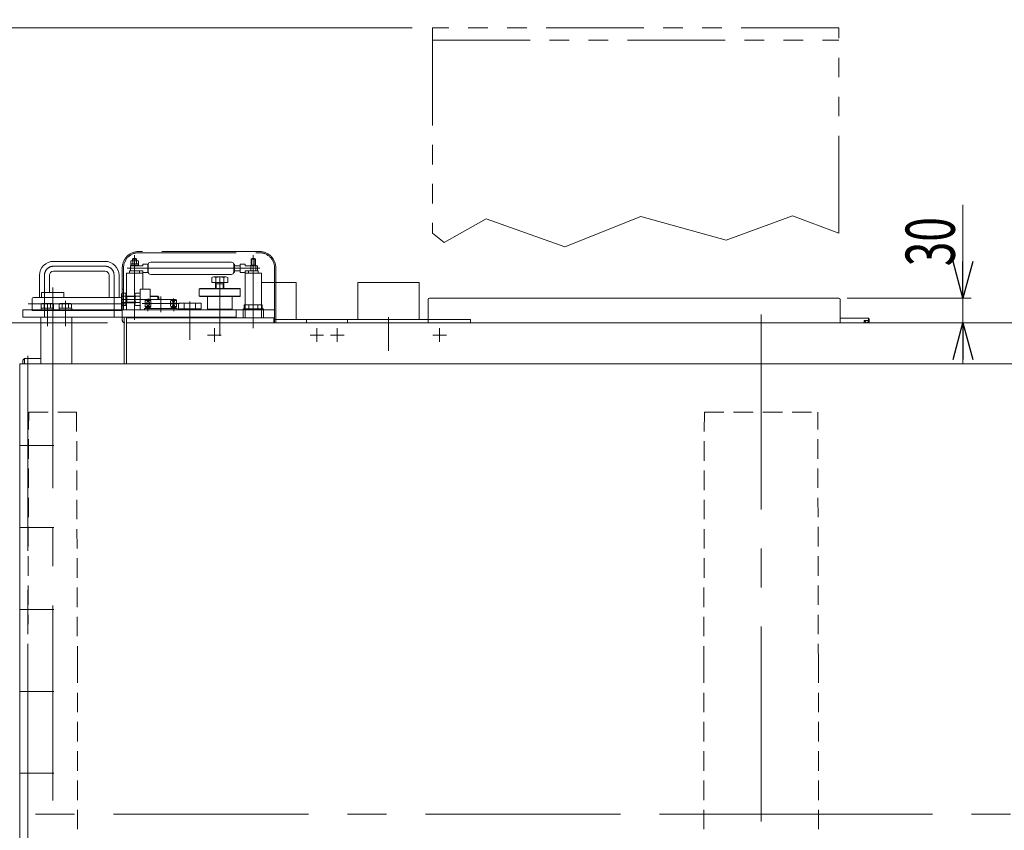
# Model space of a CAD drawing. Units: millimetres. Extents: x -6112 to 6112, y -4275 to 4275.
# Drawn here: x 849 to 2051, y -956 to 34 of the extents above; entities that cross this region are included whole.
import ezdxf
from ezdxf.enums import TextEntityAlignment as Align

# ---------------------------------------------------------------- set-up
doc = ezdxf.new("R2010")
doc.units = ezdxf.units.MM
doc.header["$LTSCALE"] = 3.75
for name, pattern in [('CENTERX2', [101.6, 63.5, -12.7, 12.7, -12.7]), ('DASHED2', [9.525, 6.35, -3.175]), ('PHANTOM', [63.5, 31.75, -6.35, 6.35, -6.35, 6.35, -6.35])]:
    doc.linetypes.add(name, pattern=pattern)
for name, color, linetype in [('13', 7, 'Continuous'), ('15', 7, 'Continuous'), ('27', 7, 'Continuous'), ('30', 7, 'Continuous'), ('35', 7, 'Continuous'), ('36', 7, 'Continuous'), ('39', 7, 'Continuous'), ('Layer0027', 7, 'Continuous'), ('Layer0028', 7, 'Continuous'), ('Layer0029', 7, 'Continuous'), ('Layer0032', 7, 'Continuous'), ('Layer0035', 7, 'Continuous'), ('Layer0036', 7, 'Continuous'), ('Layer0037', 7, 'Continuous'), ('Layer0038', 7, 'Continuous'), ('Layer0039', 7, 'Continuous'), ('Layer0040', 7, 'Continuous'), ('Layer0045', 7, 'Continuous'), ('Layer0070', 7, 'Continuous')]:
    doc.layers.add(name, color=color, linetype=linetype)
doc.styles.add('dcStyle0', font='ＭＳ Ｐゴシック', dxfattribs={"width": 1.066667})
doc.dimstyles.new('dc_Diam06', dxfattribs={"dimtxt": 60, "dimasz": 45.000029, "dimexe": 7.5, "dimexo": 7.5, "dimgap": 10, "dimtad": 2, "dimtih": 1, "dimtoh": 1, "dimdsep": 46, "dimtxsty": 'dcStyle0', "dimblk1": 'OPEN30', "dimblk2": 'OPEN30', "dimsah": 1, "dimcen": 0.09, "dimclrd": 2, "dimclre": 2, "dimclrt": 2, "dimadec": 0, "dimazin": 2, "dimtfac": 1, "dimtdec": 4, "dimtofl": 0, "dimtmove": 0, "dimatfit": 3, "dimfxl": 1, "dimarcsym": 1})
doc.dimstyles.new('dc_Rotated', dxfattribs={"dimtxt": 60, "dimasz": 45.000029, "dimexe": 10, "dimexo": 7.5, "dimgap": 10, "dimtad": 3, "dimdsep": 46, "dimtxsty": 'dcStyle0', "dimblk1": 'OPEN30', "dimblk2": 'OPEN30', "dimsah": 1, "dimcen": 0.09, "dimclrd": 2, "dimclre": 2, "dimclrt": 2, "dimadec": 0, "dimazin": 2, "dimtfac": 1, "dimtdec": 4, "dimtmove": 0, "dimatfit": 3, "dimfxl": 1, "dimarcsym": 1})

# ---------------------------------------------------------------- blocks, each defined once
blk = doc.blocks.new('DC_GROUP_W_FBW_RE_020_1_274')
at = {"layer": '30', "color": 7, "linetype": 'Continuous', "lineweight": 13}
for p, q in [((849.1, -386.1), (849.1, -1486.1)), ((3849.6, -386.1), (849.1, -386.1))]:
    blk.add_line(p, q, dxfattribs=at)
blk = doc.blocks.new('DC_GROUP_W_FBW_RE_020_1_320')
at = {"layer": '30', "color": 140, "linetype": 'PHANTOM', "lineweight": 13}
for p, q in [((1141.9, -249.1), (994.4, -249.1)), ((994.4, -250.6), (1141.9, -250.6)), ((974.4, -269.1), (974.4, -333.1)), ((975.9, -320.1), (975.9, -269.1)), ((1160.4, -336.1), (1160.4, -269.1)), ((1161.9, -336.1), (1161.9, -269.1)), ((975.9, -295.1), (974.4, -295.1)), ((1160.4, -320.1), (974.4, -320.1)), ((1161.9, -336.1), (977.4, -336.1))]:
    blk.add_line(p, q, dxfattribs=at)
for centre, radius, start, end in [((994.4, -269.1), 20, 90, 180), ((994.4, -269.1), 18.5, 90, 180), ((1141.9, -269.1), 20, 0, 90), ((1141.9, -269.1), 18.5, 0, 90), ((977.4, -333.1), 3, 180, 270)]:
    blk.add_arc(centre, radius, start, end, dxfattribs=at)
blk = doc.blocks.new('DC_GROUP_W_FBW_RE_020_1_324')
at = {"layer": '27', "color": 3, "linetype": 'CENTERX2', "lineweight": 13}
for p, q in [((1754.4, -326), (1754.4, -1574.2)), ((1674.5, -936.1), (1838.1, -936.1))]:
    blk.add_line(p, q, dxfattribs=at)
at = {"layer": '27', "color": 4, "linetype": 'DASHED2', "lineweight": 13}
for p, q in [((1685.1, -445.1), (1684.5, -752.1)), ((1685.1, -445.1), (1823.6, -445.1)), ((1824.3, -752.1), (1823.6, -445.1)), ((1684.5, -752.1), (1684.5, -1120.1)), ((1824.3, -752.1), (1824.3, -1120.1)), ((1684.5, -1120.1), (1685.1, -1427.1)), ((1823.6, -1427.1), (1824.3, -1120.1)), ((1685.1, -1427.1), (1823.6, -1427.1))]:
    blk.add_line(p, q, dxfattribs=at)
blk = doc.blocks.new('DC_GROUP_W_FBW_RE_020_1_325')
at = {"layer": '13', "color": 7, "linetype": 'Continuous', "lineweight": 13}
for p, q in [((1347.9, -332.1), (1347.9, -307.6)), ((1349.4, -306.1), (1849.4, -306.1)), ((1850.9, -307.6), (1850.9, -336.1)), ((1849.4, -1536.1), (1850.9, -1536.1)), ((1850.9, -1536.1), (1850.9, -1594.6)), ((1849.4, -1596.1), (1386.4, -1596.1))]:
    blk.add_line(p, q, dxfattribs=at)
at = {"layer": '13', "color": 4, "linetype": 'DASHED2', "lineweight": 13}
blk.add_line((1347.9, -336.1), (1347.9, -332.1), dxfattribs=at)
at = {"layer": '13', "color": 7, "linetype": 'Continuous', "lineweight": 13}
for centre, start, end in [((1349.4, -307.6), 90, 180), ((1849.4, -307.6), 0, 90), ((1849.4, -1594.6), 270, 0)]:
    blk.add_arc(centre, 1.5, start, end, dxfattribs=at)
blk = doc.blocks.new('_Open30')
at = {"color": 0, "linetype": 'ByBlock', "lineweight": -2}
for p, q in [((-1, 0.267949), (0, 0)), ((0, 0), (-1, -0.267949)), ((0, 0), (-1, 0))]:
    blk.add_line(p, q, dxfattribs=at)
blk = doc.blocks.new('*D217')
at = {"color": 2, "linetype": 'Continuous', "lineweight": 13}
for p, q in [((1710.3, -2704.2), (1531.6, -2902.5)), ((1920.3, -2704.2), (1710.3, -2704.2))]:
    blk.add_line(p, q, dxfattribs=at)
at = {"color": 2, "xscale": 45.00004211422929, "yscale": 44.99984052335464, "rotation": 227.9896340817575}
blk.add_blockref('_Open30', (1531.6, -2902.5), dxfattribs=at)
blk = doc.blocks.new('*D373')
at = {"color": 2, "linetype": 'Continuous', "lineweight": 13}
for p, q in [((2000.9, -192.1), (2000.9, -306.1)), ((1859.4, -306.1), (2010.9, -306.1)), ((2000.9, -306.1), (2000.9, -336.1)), ((989.4, -336.1), (2010.9, -336.1)), ((2000.9, -386.1), (2000.9, -336.1))]:
    blk.add_line(p, q, dxfattribs=at)
at = {"color": 2, "xscale": 45.00004211422929, "yscale": 44.99984052335464}
for p, rotation in [((2000.9, -306.1), 270), ((2000.9, -336.1), 90)]:
    blk.add_blockref('_Open30', p, dxfattribs=dict(at, rotation=rotation))
at = {"color": 2, "style": 'dcStyle0', "width": 0.6875}
blk.add_text('30', height=60, rotation=90, dxfattribs=at).set_placement((1990.9, -267.1), (1990.9, -207.1), align=Align.FIT)
blk = doc.blocks.new('*D382')
at = {"color": 2, "linetype": 'Continuous', "lineweight": 13}
for p, q in [((956.3, -336.1), (578, -336.1)), ((590, -1536.1), (590, -336.1)), ((956.3, -1536.1), (578, -1536.1))]:
    blk.add_line(p, q, dxfattribs=at)
at = {"color": 2, "xscale": 45.00004211422929, "yscale": 44.99984052335464}
for p, rotation in [((590, -336.1), 90), ((590, -1536.1), 270)]:
    blk.add_blockref('_Open30', p, dxfattribs=dict(at, rotation=rotation))
at = {"color": 4, "style": 'dcStyle0', "width": 0.6875}
blk.add_text('機幅', height=60, rotation=90, dxfattribs=at).set_placement((565, -996.1), (565, -876.1), align=Align.FIT)
blk = doc.blocks.new('*D383')
at = {"color": 2, "linetype": 'Continuous', "lineweight": 13}
for p, q in [((1328.3, 23.9), (578, 23.9)), ((590, -336.1), (590, 23.9)), ((956.3, -336.1), (578, -336.1))]:
    blk.add_line(p, q, dxfattribs=at)
at = {"color": 2, "xscale": 45.00004211422929, "yscale": 44.99984052335464}
for p, rotation in [((590, 23.9), 90), ((590, -336.1), 270)]:
    blk.add_blockref('_Open30', p, dxfattribs=dict(at, rotation=rotation))
at = {"color": 2, "style": 'dcStyle0', "width": 0.491838}
blk.add_text('原動下カバー取外寸法', height=60, rotation=90, dxfattribs=at).set_placement((565, -386.1), (565, 33.9), align=Align.FIT)
blk = doc.blocks.new('DC_GROUP_W_FBW_RE_020_1_306')
at = {"layer": 'Layer0036', "color": 7, "linetype": 'Continuous', "lineweight": 13}
for p, q in [((953.4, -261.1), (890.4, -261.1)), ((953.4, -273.1), (890.4, -273.1)), ((873.4, -278.1), (873.4, -305.1)), ((885.4, -299.1), (885.4, -278.1)), ((958.4, -278.1), (958.4, -305.1)), ((970.4, -278.1), (970.4, -305.1))]:
    blk.add_line(p, q, dxfattribs=at)
at = {"layer": 'Layer0036', "color": 3, "linetype": 'CENTERX2', "lineweight": 13}
for p, q in [((953.4, -267.1), (890.4, -267.1)), ((879.4, -278.1), (879.4, -329.1)), ((964.4, -329.1), (964.4, -278.1))]:
    blk.add_line(p, q, dxfattribs=at)
at = {"layer": 'Layer0036', "color": 7, "linetype": 'Continuous', "lineweight": 13}
for centre, radius, start, end in [((890.4, -278.1), 17, 90, 180), ((953.4, -278.1), 17, 0, 90), ((890.4, -278.1), 5, 90, 180), ((953.4, -278.1), 5, 0, 90)]:
    blk.add_arc(centre, radius, start, end, dxfattribs=at)
at = {"layer": 'Layer0036', "color": 3, "linetype": 'CENTERX2', "lineweight": 13}
for centre, start, end in [((890.4, -278.1), 90, 180), ((953.4, -278.1), 0, 90)]:
    blk.add_arc(centre, 11, start, end, dxfattribs=at)
blk = doc.blocks.new('DC_GROUP_W_FBW_RE_020_1_305')
at = {"layer": 'Layer0036', "linetype": 'Continuous'}
blk.add_blockref('DC_GROUP_W_FBW_RE_020_1_306', (0, 0), dxfattribs=at)
blk = doc.blocks.new('DC_GROUP_W_FBW_RE_020_1_326')
at = {"layer": '15', "color": 7, "linetype": 'Continuous', "lineweight": 13}
for p, q in [((1885.4, -330.6), (1850.9, -330.6)), ((1886.4, -333.2), (1880.4, -333.2)), ((1880.4, -333.2), (1880.4, -336.1)), ((1880.4, -333.2), (1882.9, -336.1)), ((1886.4, -333.2), (1883.8, -336.1)), ((1886.4, -331.6), (1885.4, -330.6)), ((1885.4, -330.6), (1885.4, -333.2)), ((1886.4, -331.6), (1886.4, -336.1)), ((1880.4, -1538.9), (1880.4, -1536.1)), ((1880.4, -1538.9), (1882.9, -1536.1)), ((1886.4, -1538.9), (1883.8, -1536.1)), ((1886.4, -1540.6), (1886.4, -1536.1)), ((1885.4, -1541.6), (1850.9, -1541.6)), ((1886.4, -1538.9), (1880.4, -1538.9)), ((1885.4, -1541.6), (1885.4, -1538.9)), ((1886.4, -1540.6), (1885.4, -1541.6))]:
    blk.add_line(p, q, dxfattribs=at)
blk = doc.blocks.new('DC_GROUP_W_FBW_RE_020_1_311')
at = {"layer": '36', "color": 7, "linetype": 'Continuous', "lineweight": 13}
for p, q in [((1186.9, -287.1), (1144.4, -287.1)), ((1186.9, -332.1), (1186.9, -287.1)), ((1249.4, -332.1), (1159.4, -332.1)), ((1249.4, -336.1), (1249.4, -332.1))]:
    blk.add_line(p, q, dxfattribs=at)
blk = doc.blocks.new('DC_GROUP_W_FBW_RE_020_1_328')
at = {"layer": '36', "color": 7, "linetype": 'Continuous', "lineweight": 13}
for p, q in [((1261.9, -287.1), (1261.9, -332.1)), ((1336.9, -287.1), (1261.9, -287.1)), ((1336.9, -332.1), (1336.9, -287.1)), ((1199.4, -332.1), (1199.4, -336.1)), ((1399.4, -332.1), (1199.4, -332.1)), ((1399.4, -336.1), (1399.4, -332.1))]:
    blk.add_line(p, q, dxfattribs=at)
blk = doc.blocks.new('DC_GROUP_W_FBW_RE_020_1_299')
at = {"layer": '35', "color": 7, "linetype": 'Continuous', "lineweight": 13}
for p, q in [((875.6, -305.1), (875.6, -299.1)), ((903.1, -299.1), (875.6, -299.1)), ((903.1, -299.1), (903.1, -305.1))]:
    blk.add_line(p, q, dxfattribs=at)
at = {"layer": '35', "color": 3, "linetype": 'CENTERX2', "lineweight": 13}
for p, q in [((889.4, -322.4), (889.4, -293)), ((904.9, -316.8), (904.9, -309.5)), ((913.1, -313.1), (865.6, -313.1))]:
    blk.add_line(p, q, dxfattribs=at)
blk = doc.blocks.new('DC_GROUP_W_FBW_RE_020_1_297')
at = {"layer": '39', "color": 7, "linetype": 'Continuous', "lineweight": 13}
for p, q in [((1131.9, -258.5), (1132.8, -257.6)), ((1131.9, -265.6), (1131.9, -258.5)), ((1132.8, -257.6), (1136, -257.6)), ((1136, -257.6), (1136.9, -258.5)), ((1136.9, -258.5), (1136.9, -265.6)), ((1124.4, -275.6), (1144.4, -275.6)), ((1124.4, -330.1), (1124.4, -275.6)), ((1140.4, -272.6), (1128.4, -272.6)), ((1128.4, -272.6), (1128.4, -275.6)), ((1131.4, -272.6), (1131.4, -265.6)), ((1137.4, -265.6), (1131.4, -265.6)), ((1137.4, -272.6), (1137.4, -265.6)), ((1140.4, -275.6), (1140.4, -272.6)), ((1144.4, -275.6), (1144.4, -330.1)), ((979.4, -336.1), (979.4, -330.1)), ((979.4, -330.1), (1159.4, -330.1)), ((1159.4, -330.1), (1159.4, -336.1))]:
    blk.add_line(p, q, dxfattribs=at)
at = {"layer": '39', "color": 3, "linetype": 'Continuous', "lineweight": 13}
for p, q in [((1131.9, -258.5), (1136.9, -258.5)), ((1132.3, -265.6), (1132.3, -258)), ((1136.4, -258), (1136.4, -265.6))]:
    blk.add_line(p, q, dxfattribs=at)
at = {"layer": '39', "color": 3, "linetype": 'CENTERX2', "lineweight": 13}
blk.add_line((1134.4, -253.6), (1134.4, -342.5), dxfattribs=at)
blk = doc.blocks.new('DC_GROUP_W_FBW_RE_020_1_282')
at = {"layer": 'Layer0039', "color": 3, "linetype": 'CENTERX2', "lineweight": 13}
for p, q in [((889.4, -300.1), (889.4, -326.1)), ((978.4, -313.1), (859.4, -313.1))]:
    blk.add_line(p, q, dxfattribs=at)
at = {"layer": 'Layer0039', "color": 7, "linetype": 'Continuous', "lineweight": 13}
for p, q in [((864.4, -306.6), (864.4, -321.1)), ((971.9, -305.1), (865.9, -305.1)), ((973.4, -306.6), (973.4, -321.1)), ((973.4, -321.1), (864.4, -321.1))]:
    blk.add_line(p, q, dxfattribs=at)
for centre, start, end in [((865.9, -306.6), 90, 180), ((971.9, -306.6), 0, 90)]:
    blk.add_arc(centre, 1.5, start, end, dxfattribs=at)
blk = doc.blocks.new('DC_GROUP_W_FBW_RE_020_1_283')
at = {"layer": 'Layer0029', "color": 3, "linetype": 'CENTERX2', "lineweight": 13}
blk.add_line((889.4, -300.1), (889.4, -1574.6), dxfattribs=at)
at = {"layer": 'Layer0029', "color": 4, "linetype": 'DASHED2', "lineweight": 13}
for p, q in [((859.1, -752.1), (860.1, -445.1)), ((860.1, -445.1), (918.6, -445.1)), ((918.6, -445.1), (919.6, -752.1)), ((859.1, -1120.1), (859.1, -752.1)), ((919.6, -752.1), (919.6, -1120.1)), ((860.1, -1427.1), (859.1, -1120.1)), ((919.6, -1120.1), (918.6, -1427.1)), ((918.6, -1427.1), (860.1, -1427.1))]:
    blk.add_line(p, q, dxfattribs=at)
blk = doc.blocks.new('DC_GROUP_W_FBW_RE_020_1_291')
at = {"layer": 'Layer0038', "color": 3, "linetype": 'CENTERX2', "lineweight": 13}
blk.add_line((890.9, -786.1), (849.7, -786.1), dxfattribs=at)
blk = doc.blocks.new('DC_GROUP_W_FBW_RE_020_1_292')
at = {"layer": 'Layer0038', "color": 3, "linetype": 'CENTERX2', "lineweight": 13}
blk.add_line((890.9, -686.1), (849.7, -686.1), dxfattribs=at)
blk = doc.blocks.new('DC_GROUP_W_FBW_RE_020_1_293')
at = {"layer": 'Layer0038', "color": 3, "linetype": 'CENTERX2', "lineweight": 13}
blk.add_line((890.9, -586.1), (849.7, -586.1), dxfattribs=at)
blk = doc.blocks.new('DC_GROUP_W_FBW_RE_020_1_294')
at = {"layer": 'Layer0038', "color": 7, "linetype": 'Continuous', "lineweight": 13}
for p, q in [((852.9, -381.6), (854.9, -379.6)), ((852.9, -386.1), (852.9, -381.6)), ((854.9, -386.1), (854.9, -379.6)), ((874.9, -379.6), (854.9, -379.6)), ((874.9, -379.6), (874.9, -386.1))]:
    blk.add_line(p, q, dxfattribs=at)
at = {"layer": 'Layer0038', "color": 3, "linetype": 'CENTERX2', "lineweight": 13}
blk.add_line((890.9, -386.1), (849.7, -386.1), dxfattribs=at)
blk = doc.blocks.new('DC_GROUP_W_FBW_RE_020_1_321')
at = {"layer": 'Layer0038', "color": 3, "linetype": 'CENTERX2', "lineweight": 13}
blk.add_line((890.9, -486.1), (849.7, -486.1), dxfattribs=at)
blk = doc.blocks.new('DC_GROUP_W_FBW_RE_020_1_322')
at = {"layer": 'Layer0038', "color": 3, "linetype": 'CENTERX2', "lineweight": 13}
blk.add_line((890.9, -486.1), (849.7, -486.1), dxfattribs=at)
blk = doc.blocks.new('DC_GROUP_W_FBW_RE_020_1_323')
at = {"layer": 'Layer0038', "color": 3, "linetype": 'CENTERX2', "lineweight": 13}
blk.add_line((890.9, -886.1), (849.7, -886.1), dxfattribs=at)
blk = doc.blocks.new('DC_GROUP_W_FBW_RE_020_1_295')
at = {"layer": 'Layer0032', "color": 3, "linetype": 'CENTERX2', "lineweight": 13}
blk.add_line((858.9, -376.6), (858.9, -1495.6), dxfattribs=at)
blk = doc.blocks.new('DC_GROUP_W_FBW_RE_020_1_298')
at = {"layer": 'Layer0027', "color": 7, "linetype": 'Continuous', "lineweight": 13}
for p, q in [((984.8, -264.3), (984.8, -260.6)), ((994, -264.3), (984.8, -264.3)), ((984.8, -265.6), (984.8, -264.3)), ((985.9, -260.3), (992.8, -260.3)), ((986.9, -258.5), (987.8, -257.6)), ((986.9, -260.3), (986.9, -258.5)), ((987.1, -264.3), (987.1, -260.6)), ((987.8, -257.6), (991, -257.6)), ((991, -257.6), (991.9, -258.5)), ((991.7, -264.3), (991.7, -260.6)), ((991.9, -258.5), (991.9, -260.3)), ((994, -260.6), (994, -264.3)), ((994, -264.3), (994, -265.6)), ((979.4, -303.6), (979.4, -275.6)), ((979.4, -275.6), (999.4, -275.6)), ((995.4, -272.6), (983.4, -272.6)), ((983.4, -272.6), (983.4, -275.6)), ((994, -265.6), (984.8, -265.6)), ((986.4, -266.6), (986.4, -265.6)), ((992.4, -266.6), (992.4, -265.6)), ((995.4, -275.6), (995.4, -272.6)), ((999.4, -275.6), (999.4, -295.1)), ((974, -300), (978.9, -300)), ((978.9, -300), (978.9, -315.1)), ((990.5, -300), (996.4, -300)), ((996.4, -295.1), (996.4, -320.1)), ((1008.4, -295.1), (996.4, -295.1)), ((1008.4, -307.6), (1008.4, -295.1)), ((877.3, -312.6), (888.5, -312.6)), ((899.3, -312.6), (910.5, -312.6)), ((973.4, -313.2), (973.4, -301.9)), ((978.9, -303.8), (974, -303.8)), ((978.9, -311.3), (974, -311.3)), ((978.9, -303.6), (989.7, -303.6)), ((989.9, -311.6), (978.9, -311.6)), ((979.4, -320.1), (979.4, -311.6)), ((980.1, -303.6), (980.1, -311.6)), ((989.9, -313.2), (989.9, -301.9)), ((996.4, -303.8), (990.5, -303.8)), ((996.4, -311.3), (990.5, -311.3)), ((1008.4, -303.6), (1017.7, -303.6)), ((1017.7, -303.6), (1018.9, -304.8)), ((1018.9, -304.8), (1018.9, -307.6)), ((852.9, -320.1), (1113.4, -320.1)), ((852.9, -329.1), (852.9, -320.1)), ((875.2, -318.1), (890.6, -318.1)), ((875.2, -320.1), (875.2, -318.1)), ((875.4, -318.1), (875.4, -313.1)), ((879.1, -318.1), (879.1, -313.1)), ((886.6, -318.1), (886.6, -313.1)), ((890.4, -313.1), (890.4, -318.1)), ((890.6, -318.1), (890.6, -320.1)), ((897.2, -320.1), (897.2, -318.1)), ((897.2, -318.1), (912.6, -318.1)), ((897.4, -318.1), (897.4, -313.1)), ((901.1, -318.1), (901.1, -313.1)), ((908.6, -318.1), (908.6, -313.1)), ((912.4, -313.1), (912.4, -318.1)), ((912.6, -318.1), (912.6, -320.1)), ((978.9, -315.1), (974, -315.1)), ((996.4, -315.1), (990.5, -315.1)), ((1113.4, -320.1), (1113.4, -329.1)), ((1113.4, -329.1), (852.9, -329.1)), ((912.9, -386.1), (912.9, -329.1)), ((976.7, -386.1), (976.7, -329.1)), ((912.9, -1486.1), (912.9, -1543.1)), ((976.7, -1486.1), (976.7, -1543.1)), ((852.9, -1543.1), (852.9, -1552.1)), ((1113.4, -1543.1), (852.9, -1543.1)), ((1113.4, -1552.1), (1113.4, -1543.1)), ((852.9, -1552.1), (1113.4, -1552.1)), ((875.2, -1552.1), (875.2, -1554.1)), ((875.2, -1554.1), (890.6, -1554.1)), ((875.4, -1554.1), (875.4, -1559)), ((877.3, -1559.6), (888.5, -1559.6)), ((879.1, -1554.1), (879.1, -1559)), ((886.6, -1554.1), (886.6, -1559)), ((890.4, -1559), (890.4, -1554.1)), ((890.6, -1554.1), (890.6, -1552.1)), ((897.2, -1552.1), (897.2, -1554.1)), ((897.2, -1554.1), (912.6, -1554.1)), ((897.4, -1554.1), (897.4, -1559)), ((899.3, -1559.6), (910.5, -1559.6)), ((901.1, -1554.1), (901.1, -1559)), ((908.6, -1554.1), (908.6, -1559)), ((912.4, -1559), (912.4, -1554.1)), ((912.6, -1554.1), (912.6, -1552.1)), ((973.4, -1558.9), (973.4, -1570.2)), ((978.9, -1557), (974, -1557)), ((978.9, -1560.8), (974, -1560.8)), ((978.9, -1572.1), (978.9, -1557)), ((989.9, -1560.6), (978.9, -1560.6)), ((979.4, -1552.1), (979.4, -1560.6)), ((980.1, -1568.6), (980.1, -1560.6)), ((989.9, -1558.9), (989.9, -1570.2)), ((996.4, -1557), (990.5, -1557)), ((996.4, -1560.8), (990.5, -1560.8)), ((996.4, -1577.1), (996.4, -1552.1)), ((978.9, -1568.3), (974, -1568.3)), ((974, -1572.1), (978.9, -1572.1)), ((978.9, -1568.6), (989.7, -1568.6)), ((979.4, -1568.6), (979.4, -1596.6)), ((996.4, -1568.3), (990.5, -1568.3)), ((990.5, -1572.1), (996.4, -1572.1)), ((1008.4, -1564.6), (1008.4, -1577.1)), ((1008.4, -1568.6), (1017.7, -1568.6)), ((1017.7, -1568.6), (1018.9, -1567.4)), ((1018.9, -1567.4), (1018.9, -1564.6)), ((1008.4, -1577.1), (996.4, -1577.1)), ((999.4, -1596.6), (999.4, -1577.1)), ((979.4, -1596.6), (999.4, -1596.6)), ((983.4, -1599.6), (983.4, -1596.6)), ((995.4, -1596.6), (995.4, -1599.6)), ((995.4, -1599.6), (983.4, -1599.6)), ((984.8, -1606.6), (984.8, -1607.9)), ((994, -1606.6), (984.8, -1606.6)), ((984.8, -1607.9), (984.8, -1611.5)), ((994, -1607.9), (984.8, -1607.9)), ((986.4, -1605.6), (986.4, -1606.6)), ((987.1, -1607.9), (987.1, -1611.5)), ((991.7, -1607.9), (991.7, -1611.5)), ((992.4, -1605.6), (992.4, -1606.6)), ((994, -1607.9), (994, -1606.6)), ((994, -1611.5), (994, -1607.9)), ((985.9, -1611.9), (992.8, -1611.9)), ((986.9, -1611.9), (986.9, -1613.7)), ((986.9, -1613.7), (987.8, -1614.6)), ((987.8, -1614.6), (991, -1614.6)), ((991, -1614.6), (991.9, -1613.7)), ((991.9, -1613.7), (991.9, -1611.9))]:
    blk.add_line(p, q, dxfattribs=at)
at = {"layer": 'Layer0027', "color": 3, "linetype": 'Continuous', "lineweight": 13}
for p, q in [((986.9, -258.5), (991.9, -258.5)), ((987.3, -260.3), (987.3, -258)), ((991.4, -258), (991.4, -260.3)), ((978.9, -303.6), (980.1, -304.2)), ((980.1, -310.9), (978.9, -311.6)), ((980.1, -304.2), (989.9, -304.2)), ((989.9, -310.9), (980.1, -310.9)), ((1008.4, -304.2), (1018.4, -304.2)), ((1017.7, -303.6), (1017.7, -307.6)), ((980.1, -1561.2), (978.9, -1560.6)), ((989.9, -1561.2), (980.1, -1561.2)), ((978.9, -1568.6), (980.1, -1567.9)), ((980.1, -1567.9), (989.9, -1567.9)), ((1008.4, -1567.9), (1018.4, -1567.9)), ((1017.7, -1568.6), (1017.7, -1564.6)), ((986.9, -1613.7), (991.9, -1613.7)), ((987.3, -1611.9), (987.3, -1614.1)), ((991.4, -1614.1), (991.4, -1611.9))]:
    blk.add_line(p, q, dxfattribs=at)
at = {"layer": 'Layer0027', "color": 3, "linetype": 'CENTERX2', "lineweight": 13}
for p, q in [((989.4, -253.6), (989.4, -332.5)), ((882.9, -340.1), (882.9, -312.6)), ((904.9, -340.1), (904.9, -312.6)), ((1018.9, -307.6), (973.4, -307.6)), ((882.9, -1532.1), (882.9, -1559.6)), ((904.9, -1532.1), (904.9, -1559.6)), ((989.4, -1618.6), (989.4, -1539.6)), ((1018.9, -1564.6), (973.4, -1564.6))]:
    blk.add_line(p, q, dxfattribs=at)
at = {"layer": 'Layer0027', "color": 7, "linetype": 'Continuous', "lineweight": 13}
for centre, radius, start, end in [((985.9, -262.3), 2.04, 55.6158, 124.3842), ((989.4, -267.9), 7.64, 72.412, 107.588), ((992.8, -262.3), 2.04, 55.6158, 124.3842), ((976.7, -301.9), 3.32, 145.6158, 214.3842), ((993.2, -301.9), 3.32, 145.6158, 214.3842), ((877.3, -315.9), 3.32, 55.6158, 124.3842), ((882.9, -325), 12.4, 72.412, 107.588), ((888.5, -315.9), 3.32, 55.6158, 124.3842), ((899.3, -315.9), 3.32, 55.6158, 124.3842), ((904.9, -325), 12.4, 72.412, 107.588), ((910.5, -315.9), 3.32, 55.6158, 124.3842), ((985.8, -307.6), 12.4, 162.412, 197.588), ((976.7, -313.2), 3.32, 145.6158, 214.3842), ((1002.3, -307.6), 12.4, 162.412, 197.588), ((993.2, -313.2), 3.32, 145.6158, 214.3842), ((877.3, -1556.2), 3.32, 235.6158, 304.3842), ((882.9, -1547.1), 12.4, 252.412, 287.588), ((888.5, -1556.2), 3.32, 235.6158, 304.3842), ((899.3, -1556.2), 3.32, 235.6158, 304.3842), ((904.9, -1547.1), 12.4, 252.412, 287.588), ((910.5, -1556.2), 3.32, 235.6158, 304.3842), ((976.7, -1558.9), 3.32, 145.6158, 214.3842), ((985.8, -1564.6), 12.4, 162.412, 197.588), ((993.2, -1558.9), 3.32, 145.6158, 214.3842), ((1002.3, -1564.6), 12.4, 162.412, 197.588), ((976.7, -1570.2), 3.32, 145.6158, 214.3842), ((993.2, -1570.2), 3.32, 145.6158, 214.3842), ((985.9, -1609.8), 2.04, 235.6158, 304.3842), ((989.4, -1604.2), 7.64, 252.412, 287.588), ((992.8, -1609.8), 2.04, 235.6158, 304.3842)]:
    blk.add_arc(centre, radius, start, end, dxfattribs=at)
blk = doc.blocks.new('DC_GROUP_W_FBW_RE_020_1_300')
at = {"layer": 'Layer0028', "color": 7, "linetype": 'Continuous', "lineweight": 13}
for p, q in [((874.9, -329.1), (874.9, -386.1)), ((912.9, -329.1), (874.9, -329.1)), ((912.9, -329.1), (912.9, -368.1)), ((874.9, -1543.1), (874.9, -1486.1)), ((912.9, -1543.1), (912.9, -1504.1)), ((912.9, -1543.1), (874.9, -1543.1))]:
    blk.add_line(p, q, dxfattribs=at)
blk = doc.blocks.new('DC_GROUP_W_FBW_RE_020_1_314')
at = {"layer": 'Layer0035', "color": 3, "linetype": 'CENTERX2', "lineweight": 13}
for p, q in [((1044.2, -312.6), (998.7, -312.6)), ((1005.9, -318.6), (1005.9, -306.6)), ((1021.4, -304.2), (1021.4, -322.8)), ((1036.9, -306.6), (1036.9, -318.6))]:
    blk.add_line(p, q, dxfattribs=at)
at = {"layer": 'Layer0035', "color": 7, "linetype": 'Continuous', "lineweight": 13}
for p, q in [((1002.4, -308.6), (1002.4, -316.6)), ((1008.4, -308.8), (1002.4, -308.8)), ((1039.4, -307.6), (1003.4, -307.6)), ((1004.3, -313.8), (1004.3, -311.4)), ((1007.5, -311.4), (1007.5, -313.8)), ((1009.4, -309.8), (1009.4, -315.4)), ((1033.4, -309.8), (1033.4, -315.4)), ((1034.4, -308.8), (1040.4, -308.8)), ((1035.3, -313.8), (1035.3, -311.4)), ((1038.5, -311.4), (1038.5, -313.8)), ((1040.4, -316.6), (1040.4, -308.6)), ((1002.4, -316.4), (1008.4, -316.4)), ((1003.4, -317.6), (1008.4, -317.6)), ((1033.4, -318.6), (1009.4, -318.6)), ((1040.4, -316.4), (1034.4, -316.4)), ((1034.4, -317.6), (1039.4, -317.6))]:
    blk.add_line(p, q, dxfattribs=at)
for centre, radius, start, end in [((1003.4, -308.6), 1, 90, 180), ((1005.9, -311.4), 1.6, 0, 180), ((1008.4, -309.8), 1, 0, 90), ((1034.4, -309.8), 1, 90, 180), ((1036.9, -311.4), 1.6, 0, 180), ((1039.4, -308.6), 1, 0, 90), ((1003.4, -316.6), 1, 180, 270), ((1005.9, -313.8), 1.6, 180, 0), ((1008.4, -315.4), 1, 270, 0), ((1008.4, -318.6), 1, 0, 90), ((1034.4, -315.4), 1, 180, 270), ((1034.4, -318.6), 1, 90, 180), ((1036.9, -313.8), 1.6, 180, 0), ((1039.4, -316.6), 1, 270, 0)]:
    blk.add_arc(centre, radius, start, end, dxfattribs=at)
blk = doc.blocks.new('DC_GROUP_W_FBW_RE_020_1_316')
at = {"layer": 'Layer0035', "color": 7, "linetype": 'Continuous', "lineweight": 13}
for p, q in [((1001.4, -320.1), (1001.4, -318.6)), ((1001.4, -318.6), (1041.4, -318.6)), ((1041.4, -320.1), (1001.4, -320.1)), ((1041.4, -318.6), (1041.4, -320.1))]:
    blk.add_line(p, q, dxfattribs=at)
at = {"layer": 'Layer0035', "color": 3, "linetype": 'CENTERX2', "lineweight": 13}
for p, q in [((1005.4, -316.5), (1005.4, -322)), ((1021.4, -323.2), (1021.4, -315.1)), ((1037.4, -316.5), (1037.4, -322))]:
    blk.add_line(p, q, dxfattribs=at)
blk = doc.blocks.new('DC_GROUP_W_FBW_RE_020_1_313')
at = {"layer": 'Layer0037', "color": 7, "linetype": 'Continuous', "lineweight": 13}
for p, q in [((1121.9, -330.1), (1121.9, -319.1)), ((1121.9, -319.1), (1146.9, -319.1)), ((1145.3, -314.1), (1123.4, -314.1)), ((1123.4, -314.1), (1123.4, -319.1)), ((1128.9, -319.1), (1128.9, -314.1)), ((1139.9, -319.1), (1139.9, -314.1)), ((1145.3, -319.1), (1145.3, -314.1)), ((1146.9, -330.1), (1146.9, -319.1)), ((1121.9, -330.1), (1146.9, -330.1))]:
    blk.add_line(p, q, dxfattribs=at)
blk = doc.blocks.new('DC_GROUP_W_FBW_RE_020_1_312')
at = {"layer": 'Layer0040', "color": 7, "linetype": 'Continuous', "lineweight": 13}
for p, q in [((1083.6, -287.1), (1083.6, -280.8)), ((1103.2, -287.1), (1083.6, -287.1)), ((1086, -280.1), (1100.7, -280.1)), ((1088.4, -294.1), (1088.4, -287.1)), ((1098.4, -288.5), (1088.4, -288.5)), ((1088.5, -280.8), (1088.5, -287.1)), ((1098.3, -280.8), (1098.3, -287.1)), ((1098.4, -287.1), (1098.4, -294.1)), ((1103.2, -280.8), (1103.2, -287.1)), ((1068.4, -294.6), (1068.9, -294.1)), ((1068.4, -303.6), (1068.4, -294.6)), ((1118.4, -294.6), (1068.4, -294.6)), ((1068.9, -294.1), (1117.9, -294.1)), ((1117.9, -294.1), (1118.4, -294.6)), ((1118.4, -294.6), (1118.4, -303.6)), ((1068.4, -303.6), (1068.9, -304.1)), ((1118.4, -303.6), (1068.4, -303.6)), ((1117.9, -304.1), (1068.9, -304.1)), ((1078.4, -319.6), (1078.4, -304.1)), ((1108.4, -304.1), (1108.4, -319.6)), ((1118.4, -303.6), (1117.9, -304.1)), ((1078.4, -319.6), (1078.9, -320.1)), ((1108.4, -319.6), (1078.4, -319.6)), ((1107.9, -320.1), (1078.9, -320.1)), ((1108.4, -319.6), (1107.9, -320.1))]:
    blk.add_line(p, q, dxfattribs=at)
at = {"layer": 'Layer0040', "color": 3, "linetype": 'Continuous', "lineweight": 13}
for p, q in [((1089.2, -288.5), (1088.4, -287.1)), ((1089.2, -294.1), (1089.2, -288.5)), ((1098.4, -287.1), (1097.6, -288.5)), ((1097.6, -288.5), (1097.6, -294.1))]:
    blk.add_line(p, q, dxfattribs=at)
at = {"layer": 'Layer0040', "color": 3, "linetype": 'CENTERX2', "lineweight": 13}
blk.add_line((1093.4, -280.1), (1093.4, -352.1), dxfattribs=at)
at = {"layer": 'Layer0040', "color": 7, "linetype": 'Continuous', "lineweight": 13}
for centre, radius, start, end in [((1086, -284.4), 4.34, 55.6158, 124.3842), ((1093.4, -296.3), 16.2, 72.412, 107.588), ((1100.7, -284.4), 4.34, 55.6158, 124.3842)]:
    blk.add_arc(centre, radius, start, end, dxfattribs=at)
blk = doc.blocks.new('DC_GROUP_W_FBW_RE_020_1_315')
at = {"layer": 'Layer0045', "color": 7, "linetype": 'Continuous', "lineweight": 13}
for p, q in [((1043, -312.1), (1043, -319.1)), ((1070.7, -312.1), (1043, -312.1)), ((1050, -312.1), (1050, -319.1)), ((1063.8, -312.1), (1063.8, -319.1)), ((1070.7, -319.1), (1070.7, -312.1)), ((1043, -319.1), (1070.7, -319.1)), ((1046.9, -319.1), (1046.9, -320.1)), ((1066.9, -319.1), (1066.9, -320.1)), ((1043.9, -329.1), (1043.9, -330.1)), ((1043.9, -329.1), (1069.9, -329.1)), ((1069.9, -330.1), (1043.9, -330.1)), ((1069.9, -329.1), (1069.9, -330.1))]:
    blk.add_line(p, q, dxfattribs=at)
at = {"layer": 'Layer0045', "color": 3, "linetype": 'CENTERX2', "lineweight": 13}
blk.add_line((1056.9, -310.3), (1056.9, -357.1), dxfattribs=at)
blk = doc.blocks.new('DC_GROUP_W_FBW_RE_020_1_318')
at = {"layer": 'Layer0070', "color": 3, "linetype": 'CENTERX2', "lineweight": 13}
for p, q in [((989.4, -277.5), (989.4, -262.6)), ((1142.2, -269.6), (980.3, -269.6)), ((1134.4, -266.6), (1134.4, -272.6))]:
    blk.add_line(p, q, dxfattribs=at)
at = {"layer": 'Layer0070', "color": 7, "linetype": 'Continuous', "lineweight": 13}
for p, q in [((1107.6, -262.1), (1009.1, -262.1)), ((984.4, -266.6), (999.4, -266.6)), ((984.4, -272.6), (984.4, -266.6)), ((984.4, -272.6), (999.4, -272.6)), ((999.4, -266.6), (999.4, -264.6)), ((999.4, -264.6), (1005.4, -264.6)), ((999.4, -274.6), (999.4, -272.6)), ((999.4, -274.6), (1005.4, -274.6)), ((1005.4, -274.6), (1005.4, -264.6)), ((1005.9, -264.6), (1005.6, -264.6)), ((1005.9, -274.6), (1005.6, -274.6)), ((1006.1, -274.3), (1006.1, -264.8)), ((1110.6, -274.3), (1110.6, -264.8)), ((1111.1, -264.6), (1110.9, -264.6)), ((1111.1, -274.6), (1110.9, -274.6)), ((1111.4, -274.3), (1111.4, -264.8)), ((1118.4, -266.6), (1111.4, -266.6)), ((1118.4, -272.6), (1111.4, -272.6)), ((1118.4, -264.6), (1124.4, -264.6)), ((1118.4, -264.6), (1118.4, -274.6)), ((1118.4, -274.6), (1124.4, -274.6)), ((1124.4, -264.6), (1124.4, -266.6)), ((1124.4, -266.6), (1139.4, -266.6)), ((1124.4, -272.6), (1124.4, -274.6)), ((1124.4, -272.6), (1139.4, -272.6)), ((1139.4, -266.6), (1139.4, -272.6)), ((1107.6, -277.1), (1009.1, -277.1))]:
    blk.add_line(p, q, dxfattribs=at)
for centre, radius, start, end in [((1009.1, -265.1), 3, 90, 180), ((1107.6, -265.1), 3, 0, 90), ((1005.6, -264.8), 0.25, 90, 180), ((1005.6, -274.3), 0.25, 180, 270), ((1005.9, -264.8), 0.25, 0, 90), ((1005.9, -274.3), 0.25, 270, 0), ((1009.1, -274.1), 3, 180, 270), ((1107.6, -274.1), 3, 270, 0), ((1110.9, -264.8), 0.25, 90, 180), ((1110.9, -274.3), 0.25, 180, 270), ((1111.1, -264.8), 0.25, 0, 90), ((1111.1, -274.3), 0.25, 270, 0)]:
    blk.add_arc(centre, radius, start, end, dxfattribs=at)

msp = doc.modelspace()

# ---------------------------------------------------------------- linework, layer by layer
at = {"color": 140, "linetype": 'PHANTOM', "lineweight": 13}
for p, q in [((1849.2903, 23.9494), (1353.2943, 23.9494)), ((1353.2943, 23.9494), (1353.2943, -226.7896)), ((1849.2903, -226.7896), (1849.2903, 23.9494)), ((1353.2943, 8.9494), (1849.2903, 8.9494)), ((1418.6328, -209.181), (1367.3561, -237.9679)), ((1514.8891, -243.3654), (1418.6328, -209.181)), ((1607.5469, -206.4822), (1514.8891, -243.3654)), ((1711.8995, -235.2691), (1607.5469, -206.4822)), ((1792.8627, -205.5826), (1711.8995, -235.2691)), ((1849.2903, -226.7896), (1792.8627, -205.5826)), ((1367.3561, -237.9679), (1353.2943, -226.7896))]:
    msp.add_line(p, q, dxfattribs=at)
at = {"layer": '39', "color": 7, "linetype": 'Continuous', "lineweight": 13}
for q in [(3719.3799, -336.0506), (979.3799, -386.0506)]:
    msp.add_line((979.3799, -336.0506), q, dxfattribs=at)
at = {"layer": '39', "color": 3, "linetype": 'CENTERX2', "lineweight": 13}
for p, q in [((1299.3799, -370.2792), (1299.3799, -329.2792)), ((1086.8799, -342.8006), (1086.8799, -359.3006)), ((1211.8799, -342.8006), (1211.8799, -359.3006)), ((1236.8799, -342.8006), (1236.8799, -359.3006)), ((1361.8799, -342.8006), (1361.8799, -359.3006)), ((1078.6299, -351.0506), (1095.1299, -351.0506)), ((1203.6299, -351.0506), (1220.1299, -351.0506)), ((1245.1299, -351.0506), (1228.6299, -351.0506)), ((1370.1299, -351.0506), (1353.6299, -351.0506)), ((3868.8022, -936.0506), (824.0649, -936.0506))]:
    msp.add_line(p, q, dxfattribs=at)

# ---------------------------------------------------------------- block references
at = {"linetype": 'Continuous'}
msp.add_blockref('DC_GROUP_W_FBW_RE_020_1_305', (0, 0), dxfattribs=at)
at = {"layer": '13', "linetype": 'Continuous'}
msp.add_blockref('DC_GROUP_W_FBW_RE_020_1_325', (0, 0), dxfattribs=at)
at = {"layer": '15', "linetype": 'Continuous'}
msp.add_blockref('DC_GROUP_W_FBW_RE_020_1_326', (0, 0), dxfattribs=at)
at = {"layer": '27', "linetype": 'Continuous'}
msp.add_blockref('DC_GROUP_W_FBW_RE_020_1_324', (0, 0), dxfattribs=at)
at = {"layer": '30', "linetype": 'Continuous'}
for name in ['DC_GROUP_W_FBW_RE_020_1_320', 'DC_GROUP_W_FBW_RE_020_1_274']:
    msp.add_blockref(name, (0, 0), dxfattribs=at)
at = {"layer": '35', "linetype": 'Continuous'}
msp.add_blockref('DC_GROUP_W_FBW_RE_020_1_299', (0, 0), dxfattribs=at)
at = {"layer": '36', "linetype": 'Continuous'}
for name in ['DC_GROUP_W_FBW_RE_020_1_311', 'DC_GROUP_W_FBW_RE_020_1_328']:
    msp.add_blockref(name, (0, 0), dxfattribs=at)
at = {"layer": '39', "linetype": 'Continuous'}
msp.add_blockref('DC_GROUP_W_FBW_RE_020_1_297', (0, 0), dxfattribs=at)
at = {"layer": 'Layer0027', "linetype": 'Continuous'}
msp.add_blockref('DC_GROUP_W_FBW_RE_020_1_298', (0, 0), dxfattribs=at)
at = {"layer": 'Layer0028', "linetype": 'Continuous'}
msp.add_blockref('DC_GROUP_W_FBW_RE_020_1_300', (0, 0), dxfattribs=at)
at = {"layer": 'Layer0029', "linetype": 'Continuous'}
msp.add_blockref('DC_GROUP_W_FBW_RE_020_1_283', (0, 0), dxfattribs=at)
at = {"layer": 'Layer0032', "linetype": 'Continuous'}
msp.add_blockref('DC_GROUP_W_FBW_RE_020_1_295', (0, 0), dxfattribs=at)
at = {"layer": 'Layer0035', "linetype": 'Continuous'}
for name in ['DC_GROUP_W_FBW_RE_020_1_314', 'DC_GROUP_W_FBW_RE_020_1_316']:
    msp.add_blockref(name, (0, 0), dxfattribs=at)
at = {"layer": 'Layer0037', "linetype": 'Continuous'}
msp.add_blockref('DC_GROUP_W_FBW_RE_020_1_313', (0, 0), dxfattribs=at)
at = {"layer": 'Layer0038', "linetype": 'Continuous'}
for name in ['DC_GROUP_W_FBW_RE_020_1_294', 'DC_GROUP_W_FBW_RE_020_1_321', 'DC_GROUP_W_FBW_RE_020_1_322', 'DC_GROUP_W_FBW_RE_020_1_293', 'DC_GROUP_W_FBW_RE_020_1_292', 'DC_GROUP_W_FBW_RE_020_1_291', 'DC_GROUP_W_FBW_RE_020_1_323']:
    msp.add_blockref(name, (0, 0), dxfattribs=at)
at = {"layer": 'Layer0039', "linetype": 'Continuous'}
msp.add_blockref('DC_GROUP_W_FBW_RE_020_1_282', (0, 0), dxfattribs=at)
at = {"layer": 'Layer0040', "linetype": 'Continuous'}
msp.add_blockref('DC_GROUP_W_FBW_RE_020_1_312', (0, 0), dxfattribs=at)
at = {"layer": 'Layer0045', "linetype": 'Continuous'}
msp.add_blockref('DC_GROUP_W_FBW_RE_020_1_315', (0, 0), dxfattribs=at)
at = {"layer": 'Layer0070', "linetype": 'Continuous'}
msp.add_blockref('DC_GROUP_W_FBW_RE_020_1_318', (0, 0), dxfattribs=at)

# ---------------------------------------------------------------- dimensions: what is measured, and where the dimension line sits
at = {"linetype": 'Continuous', "lineweight": 13}
for base, p1, p2, text, override, picture, middle in [((589.9909, 23.9494), (963.7904, -336.0506), (1335.7943, 23.9494), '原動下カバー取外寸法', {"dimtxt": 60, "dimasz": 45.000029, "dimexe": 12, "dimexo": 7.5, "dimgap": 25, "dimtad": 3, "dimtih": 0, "dimtoh": 0, "dimdec": 2, "dimlfac": 1, "dimzin": 8, "dimtxsty": 'dcStyle0', "dimblk1": 'Open30', "dimblk2": 'Open30', "dimsah": 1, "dimclrd": 2, "dimclre": 2, "dimclrt": 2, "dimazin": 2, "dimtofl": 1, "dimtolj": 0, "dimtzin": 8, "dimarcsym": 1}, '*D383', (589.9909, -176.0506)), ((589.9909, -336.0506), (963.7904, -1536.0506), (963.7904, -336.0506), '機幅', {"dimtxt": 60, "dimasz": 45.000029, "dimexe": 12, "dimexo": 7.5, "dimgap": 25, "dimtad": 3, "dimtih": 0, "dimtoh": 0, "dimdec": 2, "dimlfac": 1, "dimzin": 8, "dimtxsty": 'dcStyle0', "dimblk1": 'Open30', "dimblk2": 'Open30', "dimsah": 1, "dimclrd": 2, "dimclre": 2, "dimclrt": 4, "dimazin": 2, "dimtofl": 1, "dimtolj": 0, "dimtzin": 8, "dimarcsym": 1}, '*D382', (589.9909, -936.0506))]:
    dim = msp.add_linear_dim(base=base, p1=p1, p2=p2, angle=90, text=text, dimstyle='dc_Rotated', override=override, dxfattribs=at)
    dim.commit()
    dim.dimension.update_dxf_attribs({"geometry": picture, "text_midpoint": middle, "dimtype": 160})
dim = msp.add_diameter_dim_2p(p1=(1531.6291, -2902.4974), p2=(1491.1385, -2947.4503), text='機長', dimstyle='dc_Diam06', override={"dimtxt": 60, "dimasz": 45.000029, "dimexe": 7.5, "dimexo": 7.5, "dimgap": 10, "dimtad": 2, "dimdec": 2, "dimlfac": 1, "dimzin": 8, "dimtxsty": 'dcStyle0', "dimblk1": 'Open30', "dimblk2": 'Open30', "dimsah": 1, "dimclrd": 2, "dimclre": 2, "dimclrt": 2, "dimazin": 2, "dimtolj": 0, "dimtzin": 8, "dimarcsym": 1}, dxfattribs=at)
dim.commit()
dim.dimension.update_dxf_attribs({"geometry": '*D217', "text_midpoint": (0, 0), "dimtype": 163})
dim = msp.add_linear_dim(base=(2000.8838, -336.0506), p1=(1851.8838, -306.0506), p2=(981.8799, -336.0506), angle=90, dimstyle='dc_Rotated', override={"dimtxt": 60, "dimasz": 45.000029, "dimexe": 10, "dimexo": 7.5, "dimgap": 10, "dimtad": 3, "dimtih": 0, "dimtoh": 0, "dimdec": 2, "dimlfac": 1, "dimzin": 8, "dimtxsty": 'dcStyle0', "dimblk1": 'Open30', "dimblk2": 'Open30', "dimsah": 1, "dimclrd": 2, "dimclre": 2, "dimclrt": 2, "dimazin": 2, "dimtofl": 1, "dimtolj": 0, "dimtzin": 8, "dimarcsym": 1}, dxfattribs=at)
dim.commit()
dim.dimension.update_dxf_attribs({"geometry": '*D373', "text_midpoint": (2000.8838, -237.0728), "dimtype": 160})

doc.saveas('drawing.dxf')
